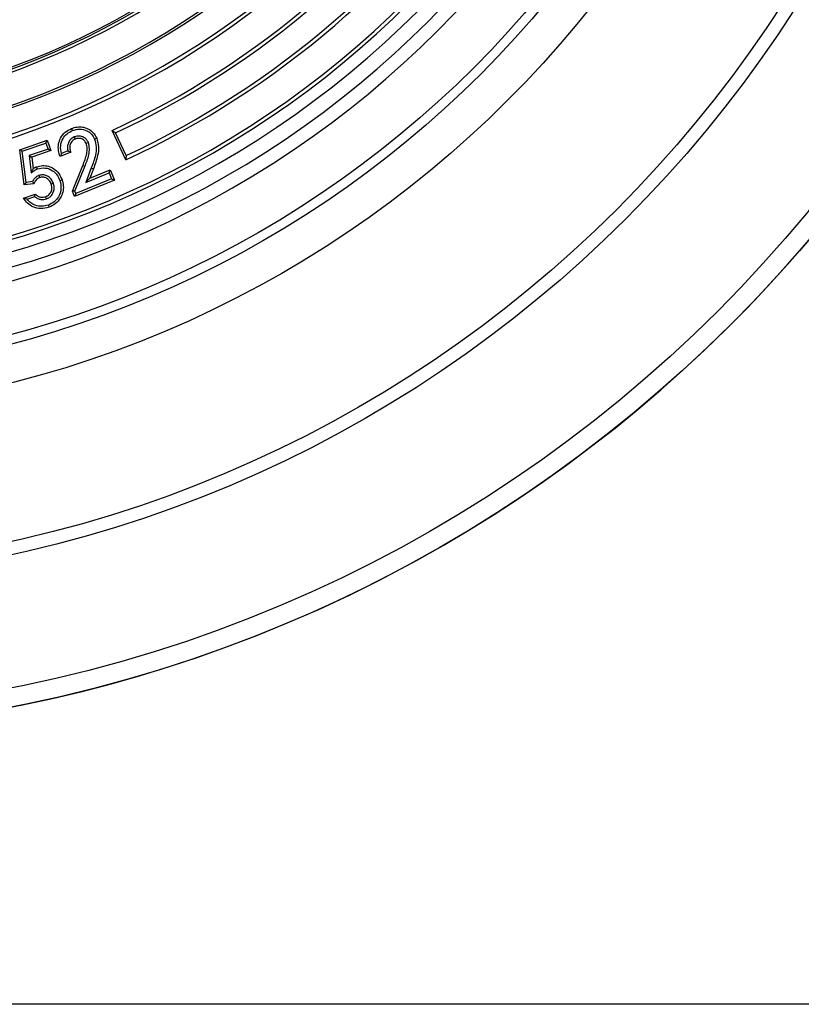
# Model space of a CAD drawing. Units: millimetres. Extents: x 10 to 410, y 10 to 287.
# Drawn here: x 128 to 145, y 10 to 31 of the extents above; entities that cross this region are included whole.
import ezdxf

# ---------------------------------------------------------------- set-up
doc = ezdxf.new("R2010")
doc.units = ezdxf.units.MM
doc.layers.add('SLD-0', color=179, linetype='Continuous')
doc.styles.add('SLDTEXTSTYLE2', font='TXT', dxfattribs={"width": 0.75})
doc.dimstyles.new('SLDDIMSTYLE1', dxfattribs={"dimtxt": 3.5, "dimasz": 3.302, "dimexe": 0, "dimexo": 0.0625, "dimgap": 0.875, "dimtad": 1, "dimlfac": 15, "dimrnd": 1e-09, "dimzin": 12, "dimdsep": 46, "dimtxsty": 'SLDTEXTSTYLE2', "dimblk1": 'NONE', "dimsah": 1, "dimcen": 0, "dimadec": 0, "dimazin": 3, "dimtfac": 1, "dimtdec": 3, "dimtmove": 0, "dimatfit": 3, "dimldrblk": 'NONE', "dimfxl": 0, "dimfrac": 2, "dimtolj": 1, "dimtzin": 12, "dimarcsym": 0})

# ---------------------------------------------------------------- blocks, each defined once
blk = doc.blocks.new('_D')
at = {"layer": 'SLD-0'}
for q in [(155.294, 78.498), (101.273, 24.477)]:
    blk.add_line((143.228, 66.432), q, dxfattribs=at)
blk.add_solid([(143.228, 66.432), (145.922, 68.407), (145.204, 69.126)], dxfattribs=at)
at = {"layer": 'SLD-0', "char_height": 3.5, "attachment_point": 1, "rotation": 45, "style": 'SLDTEXTSTYLE2'}
for s, insert in [('890', (146.585, 76.235)), ('%%c', (142.89, 72.465))]:
    blk.add_mtext(s, dxfattribs=dict(at, insert=insert))
blk = doc.blocks.new('_None')

msp = doc.modelspace()

# ---------------------------------------------------------------- linework, layer by layer
at = {"color": 7, "linetype": 'Continuous', "lineweight": 25}
for p, q in [((130.3458, 27.97937), (130.05533, 28.60227)), ((130.35727, 28.06959), (130.13188, 28.55295)), ((128.09177, 28.19256), (128.67831, 28.39688)), ((128.14465, 28.15959), (128.64842, 28.33508)), ((128.64842, 28.33508), (128.67831, 28.39688)), ((128.64842, 28.33508), (128.69294, 28.20694)), ((128.67831, 28.39688), (128.7547, 28.17707)), ((129.25183, 28.46498), (129.27021, 28.42002)), ((129.55128, 28.3439), (129.50632, 28.32547)), ((128.14465, 28.15959), (128.09177, 28.19256)), ((128.18232, 27.44443), (128.09177, 28.19256)), ((128.2247, 27.49814), (128.14465, 28.15959)), ((128.69294, 28.20694), (128.29339, 28.06775)), ((128.7547, 28.17707), (128.34605, 28.0347)), ((128.69294, 28.20694), (128.7547, 28.17707)), ((129.17699, 28.13904), (128.94916, 28.04556)), ((129.1175, 28.16709), (128.9796, 28.1105)), ((129.1175, 28.16709), (129.17699, 28.13904)), ((128.29339, 28.06775), (128.33541, 27.70304)), ((128.29339, 28.06775), (128.34605, 28.0347)), ((128.34605, 28.0347), (128.37436, 27.78898)), ((128.33541, 27.70304), (128.37436, 27.78898)), ((129.21118, 27.31158), (129.43207, 27.85432)), ((129.26361, 27.31166), (129.47702, 27.83602)), ((129.47702, 27.83602), (129.43207, 27.85432)), ((129.61442, 27.80437), (129.49528, 27.49737)), ((129.49528, 27.49737), (129.99239, 27.70101)), ((129.65963, 27.78674), (129.58137, 27.58509)), ((129.58137, 27.58509), (130.01887, 27.76431)), ((129.61442, 27.80437), (129.65963, 27.78674)), ((129.99239, 27.70101), (130.01887, 27.76431)), ((129.99239, 27.70101), (130.04422, 27.57472)), ((130.01887, 27.76431), (130.10755, 27.54823)), ((128.2247, 27.49814), (128.18232, 27.44443)), ((128.39172, 27.46846), (128.18232, 27.44443)), ((128.35963, 27.51363), (128.2247, 27.49814)), ((128.50052, 27.64567), (128.51592, 27.59961)), ((128.80694, 27.47861), (128.76111, 27.46259)), ((130.10755, 27.54823), (129.25712, 27.19967)), ((130.04422, 27.57472), (129.2836, 27.26297)), ((129.49528, 27.49737), (129.58137, 27.58509)), ((130.04422, 27.57472), (130.10755, 27.54823)), ((129.26361, 27.31166), (129.21118, 27.31158)), ((129.25712, 27.19967), (129.21118, 27.31158)), ((129.2836, 27.26297), (129.25712, 27.19967)), ((129.2836, 27.26297), (129.26361, 27.31166)), ((128.16977, 27.16211), (128.42003, 27.24918)), ((128.24648, 27.13742), (128.16977, 27.16211)), ((128.24648, 27.13742), (128.40908, 27.19399)), ((128.40908, 27.19399), (128.42003, 27.24918)), ((128.65815, 27.14731), (128.64199, 27.19309))]:
    msp.add_line(p, q, dxfattribs=at)
at = {"color": 7, "linetype": 'Continuous', "lineweight": 25, "flags": 128}
for points in [[(129.21404, 28.59997), (129.20376, 28.62514), (129.19569, 28.64491)], [(129.68569, 28.42009), (129.71073, 28.43067), (129.73041, 28.43899)], [(128.4671, 27.78316), (128.45824, 27.80885), (128.45128, 27.82904)], [(128.94516, 27.53739), (128.97088, 27.54621), (128.99108, 27.55313)], [(128.69809, 27.01562), (128.70706, 26.98996), (128.7141, 26.9698)]]:
    msp.add_lwpolyline(points, dxfattribs=at)
at = {"color": 7, "linetype": 'Continuous', "lineweight": 25}
for radius in [29.66667, 29.26667, 26.49543, 26.21697, 22.93333, 22.13333, 21.93333]:
    msp.add_circle((122.25067, 45.45426), radius, dxfattribs=at)
for radius, start, end in [(20.83333, 270, 90), (20.54919, 270, 90), (20.23596, 270, 90), (19.98186, 270, 90), (19.90488, 270, 90), (17.92551, 270, 90), (17.84853, 270, 90), (17.3152, 270, 90), (17.26667, 270, 90), (19.25884, 294.855623, 60), (16.6, 270, 83.706197), (16.54024, 270, 84.087209), (19.18186, 295, 59.855044), (18.57155, 294.85028, 60), (18.64853, 295, 59.850898), (16.5, 180, 0), (29.66667, 270, 349.643329)]:
    msp.add_arc((122.25067, 45.45426), radius, start, end, dxfattribs=at)
for points, knots in [([(128.94916, 28.04556), (128.93613, 28.08884), (128.91008, 28.17535), (128.91071, 28.31292), (128.95622, 28.45025), (129.05218, 28.57333), (129.14782, 28.62104), (129.19569, 28.64491)], [0, 0, 0, 0, 0.18706678, 0.3738563, 0.56050275, 0.78002993, 1, 1, 1, 1]), ([(128.9796, 28.1105), (128.96897, 28.16658), (128.94797, 28.27732), (128.99913, 28.43005), (129.09403, 28.54116), (129.17358, 28.58014), (129.21404, 28.59997)], [0, 0, 0, 0, 0.28298766, 0.55888285, 0.77565292, 1, 1, 1, 1]), ([(129.19569, 28.64491), (129.23337, 28.65774), (129.3087, 28.68336), (129.4301, 28.68248), (129.55055, 28.64212), (129.66127, 28.56184), (129.70738, 28.47992), (129.73041, 28.43899)], [0, 0, 0, 0, 0.18697105, 0.37372389, 0.56044791, 0.78038062, 1, 1, 1, 1]), ([(129.21404, 28.59997), (129.26564, 28.61596), (129.36707, 28.64739), (129.5142, 28.60833), (129.62459, 28.5281), (129.66535, 28.45604), (129.68569, 28.42009)], [0, 0, 0, 0, 0.28495248, 0.56017101, 0.78055606, 1, 1, 1, 1]), ([(130.05533, 28.60227), (130.06962, 28.59306), (130.09514, 28.57661), (130.12065, 28.56018), (130.13188, 28.55295)], [0, 0, 0, 0, 0.56, 1, 1, 1, 1]), ([(129.25183, 28.46498), (129.22226, 28.44857), (129.16234, 28.41531), (129.11685, 28.32843), (129.10355, 28.2429), (129.11291, 28.19207), (129.1175, 28.16709)], [0, 0, 0, 0, 0.27988165, 0.56717601, 0.78726115, 1, 1, 1, 1]), ([(129.27021, 28.42002), (129.24314, 28.40429), (129.18898, 28.37282), (129.15598, 28.28832), (129.15498, 28.20856), (129.16965, 28.16223), (129.17699, 28.13904)], [0, 0, 0, 0, 0.27898272, 0.55833943, 0.7789502, 1, 1, 1, 1]), ([(129.55128, 28.3439), (129.54184, 28.36312), (129.52205, 28.40341), (129.47101, 28.45035), (129.40375, 28.48149), (129.32629, 28.48935), (129.27612, 28.47293), (129.25183, 28.46498)], [0, 0, 0, 0, 0.177387498, 0.371893992, 0.563413966, 0.788655663, 1, 1, 1, 1]), ([(129.50632, 28.32547), (129.49354, 28.34917), (129.46799, 28.39654), (129.39938, 28.43271), (129.33012, 28.43982), (129.29018, 28.42662), (129.27021, 28.42002)], [0, 0, 0, 0, 0.27972459, 0.55914547, 0.77947923, 1, 1, 1, 1]), ([(129.43207, 27.85432), (129.44879, 27.89671), (129.48221, 27.98148), (129.51873, 28.10293), (129.53274, 28.22092), (129.51512, 28.29065), (129.50632, 28.32547)], [0, 0, 0, 0, 0.28042224, 0.56068782, 0.7806438, 1, 1, 1, 1]), ([(129.47702, 27.83602), (129.50914, 27.9175), (129.55719, 28.03935), (129.58346, 28.21542), (129.56205, 28.3009), (129.55128, 28.3439)], [0, 0, 0, 0, 0.50066722, 0.74880063, 1, 1, 1, 1]), ([(129.68569, 28.42009), (129.70016, 28.36462), (129.72952, 28.25208), (129.70073, 28.03892), (129.64748, 27.8942), (129.61442, 27.80437)], [0, 0, 0, 0, 0.2692568, 0.54635366, 1, 1, 1, 1]), ([(129.73041, 28.43899), (129.74655, 28.37812), (129.77887, 28.25623), (129.74908, 28.03038), (129.69357, 27.87918), (129.65963, 27.78674)], [0, 0, 0, 0, 0.27928218, 0.55933857, 1, 1, 1, 1]), ([(128.9796, 28.1105), (128.97378, 28.09834), (128.96338, 28.07662), (128.95351, 28.05505), (128.94916, 28.04556)], [0, 0, 0, 0, 0.55999703, 1, 1, 1, 1]), ([(130.35727, 28.06959), (130.35513, 28.05274), (130.35132, 28.02266), (130.34748, 27.99259), (130.3458, 27.97937)], [0, 0, 0, 0, 0.56, 1, 1, 1, 1]), ([(128.33541, 27.70304), (128.36056, 27.72111), (128.39402, 27.74515), (128.43815, 27.77211), (128.45742, 27.77946), (128.4671, 27.78316)], [0, 0, 0, 0, 0.60082877, 0.79950563, 1, 1, 1, 1]), ([(128.37436, 27.78898), (128.38251, 27.79455), (128.39593, 27.80373), (128.41592, 27.81437), (128.43326, 27.82255), (128.44528, 27.82688), (128.45128, 27.82904)], [0, 0, 0, 0, 0.33991955, 0.56000423, 0.779984, 1, 1, 1, 1]), ([(128.45128, 27.82904), (128.49223, 27.84024), (128.57409, 27.86263), (128.70266, 27.84646), (128.82558, 27.79048), (128.93197, 27.69099), (128.97137, 27.59911), (128.99108, 27.55313)], [0, 0, 0, 0, 0.18683215, 0.37348703, 0.56025315, 0.77991917, 1, 1, 1, 1]), ([(128.4671, 27.78316), (128.52265, 27.79591), (128.63311, 27.82126), (128.78472, 27.76156), (128.89212, 27.66138), (128.92728, 27.57919), (128.94516, 27.53739)], [0, 0, 0, 0, 0.27993188, 0.55661612, 0.7745411, 1, 1, 1, 1]), ([(128.50052, 27.64567), (128.48321, 27.63796), (128.44849, 27.62251), (128.39827, 27.57818), (128.37405, 27.53772), (128.35963, 27.51363)], [0, 0, 0, 0, 0.28669779, 0.57537321, 1, 1, 1, 1]), ([(128.35963, 27.51363), (128.36555, 27.50519), (128.37614, 27.49011), (128.38696, 27.47508), (128.39172, 27.46846)], [0, 0, 0, 0, 0.55999964, 1, 1, 1, 1]), ([(128.51592, 27.59961), (128.50013, 27.59228), (128.46855, 27.57763), (128.42442, 27.53256), (128.40412, 27.49278), (128.39172, 27.46846)], [0, 0, 0, 0, 0.27987999, 0.55990862, 1, 1, 1, 1]), ([(128.80694, 27.47861), (128.79259, 27.5107), (128.76316, 27.57648), (128.67952, 27.63885), (128.58591, 27.6655), (128.52876, 27.65223), (128.50052, 27.64567)], [0, 0, 0, 0, 0.2690581, 0.55147794, 0.77832865, 1, 1, 1, 1]), ([(128.76111, 27.46259), (128.74916, 27.48959), (128.7253, 27.5435), (128.6579, 27.59385), (128.58377, 27.61557), (128.53853, 27.60493), (128.51592, 27.59961)], [0, 0, 0, 0, 0.28016681, 0.55952739, 0.77983917, 1, 1, 1, 1]), ([(128.64199, 27.19309), (128.66985, 27.20691), (128.7256, 27.23457), (128.76883, 27.31294), (128.78058, 27.39231), (128.7676, 27.43915), (128.76111, 27.46259)], [0, 0, 0, 0, 0.27942139, 0.55895582, 0.77926115, 1, 1, 1, 1]), ([(128.65815, 27.14731), (128.68114, 27.15745), (128.72795, 27.17812), (128.7815, 27.23497), (128.81766, 27.30824), (128.83017, 27.3938), (128.81457, 27.45074), (128.80694, 27.47861)], [0, 0, 0, 0, 0.185210028, 0.377092806, 0.564870484, 0.787104576, 1, 1, 1, 1]), ([(128.94516, 27.53739), (128.95902, 27.47773), (128.98657, 27.35907), (128.92704, 27.19612), (128.82848, 27.07402), (128.74179, 27.03519), (128.69809, 27.01562)], [0, 0, 0, 0, 0.28180537, 0.56047127, 0.77847746, 1, 1, 1, 1]), ([(128.99108, 27.55313), (129.00293, 27.50977), (129.02662, 27.42308), (129.01249, 27.28659), (128.95699, 27.15513), (128.85954, 27.03505), (128.76259, 26.99156), (128.7141, 26.9698)], [0, 0, 0, 0, 0.18688499, 0.37363833, 0.56051587, 0.78018545, 1, 1, 1, 1]), ([(128.7141, 26.9698), (128.65689, 26.95543), (128.54255, 26.92672), (128.37892, 26.96641), (128.25075, 27.04955), (128.19677, 27.12458), (128.16977, 27.16211)], [0, 0, 0, 0, 0.27990513, 0.55941323, 0.77959229, 1, 1, 1, 1]), ([(128.69809, 27.01562), (128.65204, 27.00345), (128.5609, 26.97935), (128.42982, 27.00256), (128.32162, 27.05661), (128.27165, 27.11035), (128.24648, 27.13742)], [0, 0, 0, 0, 0.28376694, 0.56160436, 0.77921279, 1, 1, 1, 1]), ([(128.40908, 27.19399), (128.42927, 27.17968), (128.46992, 27.15087), (128.53799, 27.1327), (128.60232, 27.13136), (128.63972, 27.14204), (128.65815, 27.14731)], [0, 0, 0, 0, 0.27876133, 0.56121989, 0.78365081, 1, 1, 1, 1]), ([(128.42003, 27.24918), (128.43715, 27.23445), (128.47136, 27.20501), (128.54894, 27.17518), (128.60676, 27.18631), (128.64199, 27.19309)], [0, 0, 0, 0, 0.28119203, 0.56205244, 1, 1, 1, 1])]:
    msp.add_open_spline(points, degree=3, knots=knots, dxfattribs=at)
at = {"layer": 'SLD-0', "color": 179, "linetype": 'Continuous', "lineweight": 25}
msp.add_line((410, 10), (10, 10), dxfattribs=at)

# ---------------------------------------------------------------- dimensions: what is measured, and where the dimension line sits
at = {"layer": 'SLD-0'}
dim = msp.add_diameter_dim_2p(p1=(101.27317, 24.47676), p2=(143.22817, 66.43176), dimstyle='SLDDIMSTYLE1', dxfattribs=at)
dim.commit()
dim.dimension.update_dxf_attribs({"geometry": '_D', "text_midpoint": (150.75385, 73.95744), "dimtype": 163})

doc.saveas('drawing.dxf')
